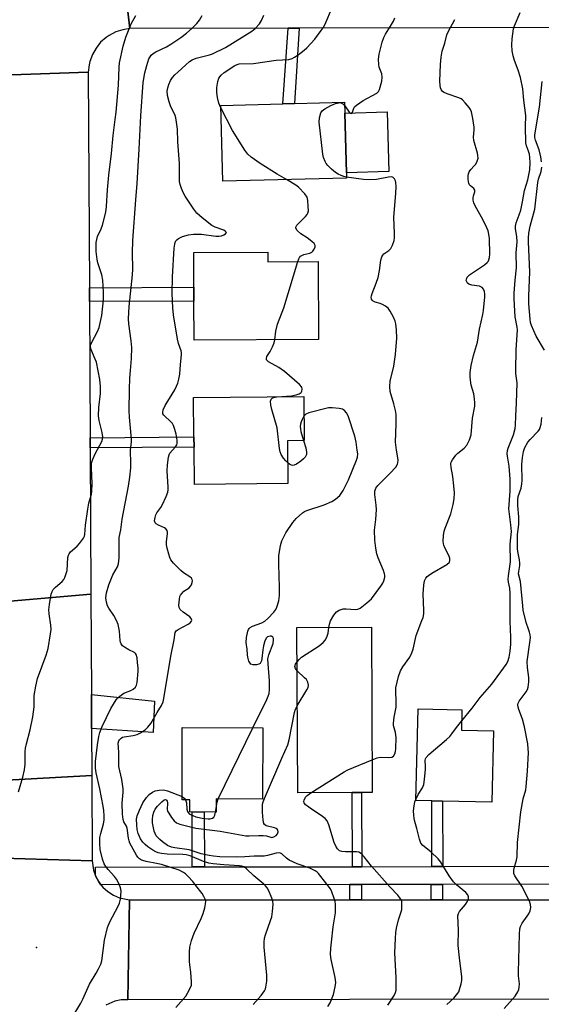
# Model space of a CAD drawing. Units: inches. Extents: x 1285758 to 1291758, y 465453 to 469453.
# Drawn here: x 1288497 to 1288673, y 466601 to 466934 of the extents above; entities that cross this region are included whole.
import ezdxf

# ---------------------------------------------------------------- set-up
doc = ezdxf.new("R2010")
doc.units = ezdxf.units.IN
doc.header["$MEASUREMENT"] = 0
for name, color, linetype in [('BLDG-Footprint', 5, 'Continuous'), ('CULTRL-Pad', 6, 'Continuous'), ('ELEV-Spot Elevation', 7, 'Continuous'), ('TRANS-Driveway', 251, 'Continuous'), ('TRANS-Non Street Sidewalk', 7, 'Continuous'), ('TRANS-Road', 130, 'Continuous'), ('TRANS-Street Sidewalk', 7, 'Continuous'), ('Undefined', 1, 'Continuous')]:
    doc.layers.add(name, color=color, linetype=linetype)

msp = doc.modelspace()

# ---------------------------------------------------------------- linework, layer by layer
at = {"layer": 'BLDG-Footprint'}
for points, elevation in [([(1288607.15, 466880.53), (1288565.34, 466879.43), (1288564.67, 466905.08), (1288585.59, 466905.62), (1288589.51, 466905.73), (1288606.48, 466906.17), (1288606.58, 466902.53), (1288607.1, 466882.34)], 342.31), ([(1288580.58, 466855.48), (1288580.59, 466852.24), (1288597.6, 466852.31), (1288597.7, 466825.92), (1288555.59, 466825.75), (1288555.54, 466838.95), (1288555.52, 466843.59), (1288555.47, 466855.38)], 341.5), ([(1288587.33, 466777.2), (1288555.7, 466776.92), (1288555.59, 466789.57), (1288555.56, 466793.04), (1288555.44, 466806.32), (1288592.68, 466806.65), (1288592.81, 466791.75), (1288587.2, 466791.7)], 341.47), ([(1288609.09, 466672.74), (1288590.66, 466672.65), (1288590.36, 466728.52), (1288615.55, 466728.65), (1288615.84, 466672.78), (1288612.24, 466672.76)], 345.25), ([(1288656.81, 466693.62), (1288656.22, 466669.44), (1288639.62, 466669.85), (1288635.94, 466669.94), (1288630.61, 466670.07), (1288631.37, 466701.03), (1288646.15, 466700.66), (1288645.99, 466693.88)], 347.98), ([(1288578.85, 466694.57), (1288578.75, 466670.54), (1288563.07, 466670.61), (1288563.05, 466666.13), (1288554.18, 466666.17), (1288554.2, 466670.29), (1288551.53, 466670.3), (1288551.63, 466694.69)], 368.93)]:
    msp.add_lwpolyline(points, close=True, dxfattribs=dict(at, elevation=elevation))
at = {"layer": 'CULTRL-Pad'}
msp.add_lwpolyline([(1288621.39, 466882.72), (1288607.1, 466882.34), (1288606.57, 466902.53), (1288620.86, 466902.9)], close=True, dxfattribs=at)
at = {"layer": 'ELEV-Spot Elevation'}
msp.add_point((1288502.32, 466620.39, 335.1), dxfattribs=at)
at = {"layer": 'TRANS-Driveway'}
msp.add_lwpolyline([(1288520.95, 466694.35), (1288520.89, 466705.85), (1288542.2, 466703.67), (1288541.82, 466693.02)], close=True, dxfattribs=at)
at = {"layer": 'TRANS-Non Street Sidewalk'}
for points in [[(1288587.44, 466931.19), (1288591.18, 466931.19), (1288589.51, 466905.73), (1288585.59, 466905.63)], [(1288520.24, 466838.81), (1288520.22, 466843.45), (1288555.52, 466843.59), (1288555.54, 466838.95)], [(1288520.48, 466789.26), (1288520.47, 466792.73), (1288555.56, 466793.04), (1288555.59, 466789.57)], [(1288612.27, 466647.65), (1288609.12, 466647.65), (1288609.09, 466672.74), (1288612.24, 466672.76)], [(1288639.65, 466647.68), (1288635.96, 466647.68), (1288635.94, 466669.94), (1288639.62, 466669.85)], [(1288559.09, 466647.59), (1288555, 466647.58), (1288554.98, 466666.17), (1288559.06, 466666.15)], [(1288612.22, 466636.49), (1288608.27, 466636.49), (1288608.26, 466641.65), (1288612.21, 466641.65)], [(1288639.59, 466636.48), (1288635.78, 466636.48), (1288635.77, 466641.68), (1288639.58, 466641.68)]]:
    msp.add_lwpolyline(points, close=True, dxfattribs=at)
at = {"layer": 'TRANS-Road'}
for points in [[(1288520.85, 466972.94), (1288521.03, 466970.96), (1288521.42, 466969.69), (1288522.39, 466967.96), (1288523.26, 466966.96), (1288524.85, 466965.77), (1288526.06, 466965.22), (1288528.01, 466964.78), (1288529.99, 466964.85), (1288533.94, 466931.08), (1288531.48, 466930.71), (1288529.11, 466929.94), (1288526.91, 466928.79), (1288525.88, 466928.09), (1288524.02, 466926.43), (1288522.46, 466924.49), (1288521.24, 466922.33), (1288520.39, 466919.99), (1288520.11, 466918.78), (1288519.86, 466916.3), (1288490.79, 466915.29), (1288490.78, 466937.28), (1288490.77, 466940.81), (1288490.76, 466972.95)], [(1288970, 466931.96), (1288895.86, 466931.81), (1288839.97, 466931.7), (1288816.49, 466931.65), (1288706.46, 466931.43), (1288692.75, 466931.4), (1288591.18, 466931.19), (1288587.44, 466931.19), (1288533.94, 466931.08), (1288529.99, 466964.85), (1288739.31, 466965.37), (1288762.39, 466965.43), (1288865.97, 466965.68), (1288888.58, 466965.74), (1288970.29, 466965.94)], [(1288520.22, 466843.45), (1288520.24, 466838.81), (1288520.47, 466792.73), (1288520.48, 466789.26), (1288520.73, 466739.78), (1288490.88, 466737.21), (1288490.88, 466738.89), (1288490.79, 466915.29), (1288519.86, 466916.3)], [(1288521.17, 466649.68), (1288491.02, 466650.5), (1288490.92, 466653.87), (1288490.28, 466676.78), (1288521.03, 466678.47)], [(1288608.27, 466636.49), (1288612.22, 466636.49), (1288635.78, 466636.48), (1288639.59, 466636.48), (1288772.48, 466636.43), (1288777.81, 466636.42), (1288806.66, 466636.41), (1288809.44, 466602.94), (1288706.47, 466602.84), (1288683.05, 466602.82), (1288533.23, 466602.68), (1288533.78, 466636.52)]]:
    msp.add_lwpolyline(points, close=True, dxfattribs=at)
for points in [[(1288490.88, 466737.21), (1288520.73, 466739.78), (1288520.89, 466705.85), (1288520.95, 466694.35), (1288521.03, 466678.47), (1288490.28, 466676.78)], [(1288491.02, 466650.5), (1288521.17, 466649.68), (1288521.59, 466646.54), (1288522.28, 466644.54), (1288523.36, 466642.54), (1288524.11, 466641.56), (1288524.75, 466640.76), (1288526.44, 466639.24), (1288528.35, 466638.02), (1288530.44, 466637.14), (1288533.78, 466636.52), (1288533.23, 466602.68), (1288531, 466602.6), (1288528.82, 466602.15), (1288525.77, 466600.81)]]:
    msp.add_lwpolyline(points, dxfattribs=at)
at = {"layer": 'TRANS-Street Sidewalk'}
msp.add_lwpolyline([(1288772.48, 466641.84), (1288639.58, 466641.68), (1288635.77, 466641.68), (1288612.21, 466641.65), (1288608.26, 466641.65), (1288524.11, 466641.56), (1288523.36, 466642.54), (1288522.28, 466644.54), (1288522.27, 466647.54), (1288555, 466647.58), (1288559.09, 466647.59), (1288609.12, 466647.65), (1288612.27, 466647.65), (1288635.96, 466647.68), (1288639.65, 466647.68), (1288770.53, 466647.84)], dxfattribs=at)
at = {"layer": 'Undefined'}
for p, q in [((1288563.76, 466670.6, 342), (1288575.45, 466694.59, 342)), ((1288562.85, 466666.13, 342), (1288563.05, 466667.5, 342))]:
    msp.add_line(p, q, dxfattribs=at)
for points, elevation in [([(1288564.69, 466904.26), (1288563.99, 466905.91), (1288563.52, 466907.81), (1288563.28, 466909.46), (1288563.35, 466911.21), (1288563.61, 466913.23), (1288563.97, 466914.3), (1288564.76, 466915.37), (1288565.76, 466916.26), (1288569.37, 466918.56), (1288570.13, 466918.92), (1288570.89, 466919.12), (1288575.69, 466919.26), (1288583.36, 466920.41), (1288587.6, 466920.67), (1288588.8, 466920.96), (1288589.56, 466921.36), (1288590.76, 466922.2), (1288592.87, 466923.8), (1288593.75, 466924.57), (1288596.39, 466927.55), (1288598.61, 466930.42), (1288599.23, 466931.35), (1288599.77, 466932.39), (1288602.37, 466938.42)], 342), ([(1288646.06, 466696.95), (1288649.62, 466701.26), (1288652.34, 466704.87), (1288656.27, 466709.37), (1288661.12, 466716.03), (1288661.66, 466717.06), (1288662.06, 466718.48), (1288662.43, 466720.52), (1288662.62, 466722.89), (1288662.69, 466725.26), (1288662.47, 466730.75), (1288662.43, 466740.14), (1288662.3, 466741.84), (1288661.92, 466743.88), (1288661.82, 466744.86), (1288661.9, 466746), (1288662.57, 466750.75), (1288662.42, 466756.77), (1288662.85, 466761.02), (1288662.66, 466763.27), (1288661.96, 466768.71), (1288662.42, 466774.69), (1288662.46, 466777.02), (1288662.41, 466778.74), (1288662.06, 466783.11), (1288661.51, 466786.53), (1288661.46, 466787.29), (1288661.53, 466788.36), (1288661.71, 466789.16), (1288663.53, 466793.74), (1288664.15, 466795.86), (1288664.25, 466797), (1288664.31, 466800.16), (1288664.57, 466804.38), (1288664.77, 466811.28), (1288664.36, 466814.4), (1288664.31, 466815.54), (1288664.48, 466822.4), (1288664.89, 466829.18), (1288664.81, 466830.13), (1288664.15, 466833.58), (1288663.85, 466837.59), (1288663.77, 466839.87), (1288663.81, 466841.61), (1288664.11, 466846.06), (1288664.54, 466850.12), (1288664.52, 466855.2), (1288664.75, 466858.93), (1288664.65, 466860.68), (1288664.23, 466863.44), (1288664.19, 466864.24), (1288664.42, 466865.36), (1288665.52, 466868.11), (1288666.01, 466869.71), (1288666.63, 466872.44), (1288667.31, 466876.29), (1288668.41, 466879.94), (1288669.05, 466883.28), (1288669.16, 466885.66), (1288669.1, 466887.44), (1288668.94, 466888.56), (1288668.64, 466889.61), (1288667.92, 466891.38), (1288667.7, 466892.48), (1288667.61, 466897.97), (1288667.78, 466901.64), (1288667.09, 466906.92), (1288666.69, 466910.73), (1288665.93, 466914.53), (1288665.14, 466916.98), (1288663.96, 466920.23), (1288663.49, 466921.86), (1288663.15, 466923.53), (1288663, 466925.59), (1288663.08, 466927.59), (1288663.56, 466930.94), (1288663.92, 466932), (1288665.8, 466936.56)], 348), ([(1288496.22, 466672.96), (1288497.77, 466677.96), (1288498.34, 466680.37), (1288498.53, 466682.39), (1288498.55, 466686.57), (1288498.63, 466687.75), (1288498.93, 466689.17), (1288500.24, 466693.96), (1288501.16, 466698.32), (1288501.56, 466701.71), (1288501.58, 466705.56), (1288502.11, 466708.73), (1288502.7, 466711.29), (1288505.66, 466719.18), (1288506, 466720.3), (1288506.24, 466721.46), (1288507.12, 466726.42), (1288507.3, 466727.88), (1288507.23, 466729.33), (1288506.67, 466733.12), (1288506.55, 466734.57), (1288506.74, 466736.34), (1288507.36, 466739.87), (1288507.61, 466740.7), (1288508.03, 466741.39), (1288508.79, 466742.17), (1288511.06, 466744.16), (1288511.56, 466744.78), (1288511.94, 466745.49), (1288512.4, 466746.79), (1288512.66, 466747.87), (1288512.95, 466752.19), (1288513.11, 466752.99), (1288513.34, 466753.48), (1288513.89, 466754.12), (1288516.07, 466756.11), (1288516.86, 466756.95), (1288518.2, 466758.77), (1288518.58, 466759.49), (1288518.73, 466759.98), (1288518.9, 466763.15), (1288519.73, 466768.61), (1288520.09, 466770.61), (1288520.91, 466773.63), (1288521.08, 466774.63), (1288521.12, 466777.11), (1288520.89, 466782.67), (1288520.97, 466784.12), (1288521.38, 466785.45), (1288522.28, 466787.54), (1288524.4, 466791.4), (1288524.65, 466792.22), (1288524.74, 466793.07), (1288524.56, 466794.46), (1288523.51, 466798.6), (1288523.31, 466800.18), (1288523.45, 466802.96), (1288524.02, 466807.71), (1288523.93, 466810.05), (1288523.72, 466812.38), (1288522.6, 466818.31), (1288522.23, 466819.34), (1288520.73, 466822.78), (1288520.56, 466823.52), (1288520.63, 466824.03), (1288520.92, 466824.8), (1288522.97, 466828.6), (1288523.49, 466829.97), (1288524.45, 466834.05), (1288525.02, 466839.38), (1288525.01, 466842), (1288524.81, 466846.04), (1288524.42, 466847.77), (1288523.09, 466851.91), (1288522.83, 466852.97), (1288522.51, 466855.71), (1288522.48, 466857.35), (1288522.54, 466858.69), (1288522.71, 466859.76), (1288523.01, 466860.8), (1288524.25, 466863.41), (1288524.7, 466864.62), (1288525.73, 466868.99), (1288526.06, 466870.88), (1288526.34, 466876.51), (1288526.81, 466881.53), (1288527.65, 466888.79), (1288528.21, 466894.96), (1288528.99, 466900.36), (1288529.26, 466902.76), (1288530.03, 466911.89), (1288530.28, 466918.05), (1288530.42, 466919.53), (1288531.63, 466925.08), (1288532.53, 466928.17), (1288534.36, 466932.64), (1288535.97, 466935.53)], 336), ([(1288514.39, 466596.66), (1288517.38, 466601.55), (1288518.03, 466602.84), (1288520.23, 466607.9), (1288522.52, 466611.62), (1288523.33, 466613.15), (1288524.05, 466614.72), (1288524.38, 466615.82), (1288525.3, 466622.77), (1288526.4, 466627.09), (1288527.09, 466629.02), (1288529.96, 466634.31), (1288530.42, 466635.31), (1288530.72, 466636.67), (1288530.92, 466639.24), (1288530.86, 466640.07), (1288530.62, 466640.89), (1288529.92, 466642.47), (1288529.36, 466643.48), (1288528.69, 466644.36), (1288526.56, 466646.68), (1288525.76, 466647.79), (1288525.23, 466648.69), (1288524.7, 466650.17), (1288523.89, 466653.46), (1288523.74, 466655.5), (1288523.77, 466657.54), (1288524.05, 466658.93), (1288525.04, 466662.2), (1288525.21, 466663.38), (1288525.21, 466664.87), (1288525.11, 466666.66), (1288524.91, 466668.14), (1288523.77, 466673.97), (1288522.49, 466679.36), (1288522.24, 466680.99), (1288522.25, 466683.22), (1288522.92, 466688.83), (1288523.39, 466691.71), (1288523.74, 466693.1), (1288524.58, 466695.06), (1288527.45, 466701.13), (1288529.31, 466704.1), (1288529.86, 466704.77), (1288530.48, 466705.36), (1288531.86, 466706.37), (1288534.21, 466707.27), (1288535, 466707.66), (1288535.77, 466708.36), (1288536.18, 466709.09), (1288536.37, 466709.92), (1288536.67, 466713.75), (1288536.67, 466714.92), (1288536.53, 466716.64), (1288536.32, 466718.33), (1288536.07, 466719.37), (1288535.83, 466719.79), (1288535.47, 466720.1), (1288533.57, 466720.95), (1288532.1, 466721.85), (1288531.47, 466722.39), (1288530.98, 466723.03), (1288530.76, 466723.56), (1288530.66, 466724.11), (1288530.43, 466727.29), (1288529.99, 466729.56), (1288529.42, 466730.88), (1288528.48, 466732.66), (1288526.84, 466735.1), (1288526.4, 466735.86), (1288526, 466737.15), (1288525.79, 466738.59), (1288526.02, 466740.26), (1288526.76, 466743.03), (1288528.17, 466746.32), (1288529.73, 466749.1), (1288530.05, 466750.08), (1288530.27, 466752.09), (1288530.24, 466757.27), (1288530.33, 466758.95), (1288530.81, 466761.56), (1288531.3, 466765.16), (1288533.48, 466776.3), (1288533.92, 466779.43), (1288534.25, 466782.56), (1288534.28, 466783.98), (1288534.14, 466788.49), (1288534.42, 466791.39), (1288534.44, 466792.27), (1288533.74, 466799.68), (1288533.7, 466801.91), (1288533.79, 466809.05), (1288533.93, 466812.81), (1288534.08, 466815.41), (1288534.45, 466819.5), (1288534.59, 466823.21), (1288534.36, 466825.53), (1288533.52, 466831.23), (1288533.44, 466832.97), (1288533.7, 466837.11), (1288534.84, 466847.76), (1288534.87, 466849.7), (1288534.75, 466855.23), (1288534.91, 466859.38), (1288535.88, 466873.21), (1288536.35, 466878.66), (1288537.07, 466890.28), (1288537.62, 466901.61), (1288538.42, 466912.81), (1288539, 466916.06), (1288539.61, 466918.65), (1288540.36, 466920.83), (1288540.77, 466921.58), (1288541.12, 466922.05), (1288541.74, 466922.64), (1288542.71, 466923.27), (1288546.23, 466924.95), (1288547.73, 466925.78), (1288551.09, 466928.07), (1288553, 466929.49), (1288554.95, 466931.18), (1288556.58, 466932.77), (1288557.44, 466933.94), (1288558.33, 466935.46)], 338), ([(1288549.45, 466600.04), (1288552.81, 466603.91), (1288553.4, 466604.86), (1288554.32, 466606.6), (1288554.68, 466607.63), (1288554.76, 466608.76), (1288554.53, 466611.97), (1288554.14, 466614.46), (1288554.04, 466615.59), (1288554.04, 466618.73), (1288554.22, 466620.43), (1288554.74, 466622.68), (1288555.6, 466625.18), (1288558, 466630.19), (1288558.65, 466631.81), (1288559.21, 466633.76), (1288559.52, 466635.16), (1288559.55, 466635.98), (1288559.42, 466636.52), (1288558.95, 466637.56), (1288558.36, 466638.57), (1288556.24, 466641.34), (1288555.13, 466642.69), (1288553.56, 466644.41), (1288552.74, 466645.23), (1288552.08, 466645.76), (1288550.57, 466646.44), (1288544.59, 466648.41), (1288542.93, 466648.79), (1288539.36, 466649.45), (1288538.27, 466649.75), (1288537.85, 466649.93), (1288537.21, 466650.38), (1288536.64, 466650.93), (1288536.15, 466651.57), (1288533.94, 466655.67), (1288533.62, 466656.4), (1288533.39, 466657.35), (1288533.14, 466659.93), (1288532.98, 466660.75), (1288532.72, 466661.4), (1288531.83, 466662.84), (1288531.61, 466663.65), (1288531.44, 466665.38), (1288531.28, 466669.19), (1288531.64, 466672.89), (1288531.66, 466674.03), (1288531.18, 466677.2), (1288530.23, 466681.57), (1288530.12, 466682.72), (1288530.18, 466686.41), (1288529.97, 466689.45), (1288530.12, 466690.19), (1288530.35, 466690.61), (1288530.94, 466691.17), (1288531.42, 466691.45), (1288531.95, 466691.63), (1288535.03, 466692), (1288536.32, 466692.33), (1288537.55, 466692.97), (1288539.17, 466694.07), (1288539.97, 466694.82), (1288541.02, 466696.07), (1288543.13, 466699.82), (1288544.64, 466702.16), (1288545.16, 466703.4), (1288545.43, 466704.54), (1288547.71, 466718.83), (1288548.83, 466724.39), (1288549.19, 466726.82), (1288549.58, 466727.41), (1288550.22, 466727.89), (1288553.57, 466729.7), (1288554.27, 466730.16), (1288554.72, 466730.66), (1288554.82, 466731.02), (1288554.63, 466731.58), (1288554.17, 466732.11), (1288551.91, 466733.71), (1288550.89, 466734.66), (1288550.54, 466735.35), (1288550.46, 466736.16), (1288550.65, 466738.16), (1288550.84, 466738.99), (1288551.07, 466739.5), (1288551.56, 466740.18), (1288552.16, 466740.8), (1288553.94, 466742.01), (1288554.43, 466742.52), (1288554.69, 466743), (1288554.96, 466743.78), (1288555.04, 466744.3), (1288554.98, 466744.78), (1288554.73, 466745.19), (1288554.14, 466745.74), (1288552, 466747.09), (1288551.11, 466747.82), (1288548.65, 466750.29), (1288547.77, 466751.41), (1288547.4, 466752.2), (1288547.04, 466753.33), (1288546.47, 466755.34), (1288546.25, 466756.49), (1288546.28, 466757.65), (1288546.66, 466760.27), (1288546.63, 466760.82), (1288546.47, 466761.33), (1288546.03, 466761.97), (1288545.61, 466762.27), (1288543.59, 466763.13), (1288542.74, 466763.63), (1288542.44, 466763.95), (1288542.28, 466764.67), (1288542.4, 466765.78), (1288542.65, 466766.61), (1288543.05, 466767.33), (1288544.34, 466769.18), (1288544.93, 466770.18), (1288546.15, 466772.9), (1288546.68, 466774.28), (1288546.85, 466775.12), (1288546.87, 466775.98), (1288546.53, 466781.48), (1288546.67, 466783.53), (1288546.97, 466786.14), (1288547.18, 466786.95), (1288547.43, 466787.45), (1288549.38, 466789.6), (1288549.76, 466790.28), (1288549.88, 466790.78), (1288549.86, 466791.9), (1288549.55, 466793.92), (1288549.11, 466795.54), (1288548.62, 466796.84), (1288548.27, 466797.49), (1288547.84, 466798.02), (1288545.36, 466800.4), (1288545.09, 466800.81), (1288545, 466801.25), (1288545.21, 466802.15), (1288545.89, 466803.64), (1288549.06, 466808.97), (1288549.66, 466810.15), (1288550.07, 466811.14), (1288550.44, 466812.53), (1288550.76, 466814.23), (1288550.98, 466817.51), (1288551.4, 466820.71), (1288551.38, 466821.57), (1288551.26, 466822.13), (1288550.36, 466824.58), (1288550.02, 466826.01), (1288548.66, 466834.28), (1288548.38, 466836.67), (1288548.22, 466841.49), (1288548.29, 466847.13), (1288548.9, 466856.87), (1288549.05, 466858.19), (1288549.17, 466858.69), (1288549.44, 466859.25), (1288549.73, 466859.6), (1288550.37, 466860.11), (1288551.67, 466860.74), (1288553.7, 466861.3), (1288555.46, 466861.59), (1288558.11, 466861.61), (1288563.01, 466860.92), (1288564.14, 466860.88), (1288564.91, 466861.02), (1288565.64, 466861.32), (1288566.23, 466861.69), (1288566.52, 466862.09), (1288566.27, 466862.51), (1288565.69, 466862.89), (1288562.68, 466863.92), (1288561.65, 466864.45), (1288558.38, 466867.05), (1288556.59, 466868.61), (1288555.52, 466869.97), (1288552.65, 466874.36), (1288552.07, 466875.37), (1288551.36, 466876.95), (1288550.87, 466878.3), (1288550.68, 466879.42), (1288550.73, 466885.49), (1288550.12, 466892.81), (1288550, 466897.03), (1288549.71, 466899.39), (1288549.45, 466900.85), (1288549.2, 466901.7), (1288547.64, 466904.92), (1288547.15, 466906.28), (1288546.58, 466908.5), (1288546.5, 466909.91), (1288546.69, 466911.05), (1288547.07, 466912.18), (1288547.69, 466913.53), (1288548.35, 466914.51), (1288549.09, 466915.4), (1288550.09, 466916.39), (1288552.77, 466918.87), (1288554.05, 466919.95), (1288554.98, 466920.52), (1288556.33, 466921.04), (1288560.87, 466922.22), (1288561.88, 466922.55), (1288566.28, 466924.68), (1288575.18, 466930.19), (1288576.31, 466931.13), (1288577.69, 466932.68), (1288578.41, 466933.86), (1288579.2, 466935.6)], 340), ([(1288606.51, 466904.94), (1288607.97, 466902.84), (1288608.52, 466902.42), (1288608.84, 466902.4), (1288609.14, 466902.77), (1288609.57, 466904.16), (1288609.87, 466904.58), (1288610.46, 466905.15), (1288612.75, 466906.78), (1288617.35, 466909.24), (1288617.94, 466909.77), (1288618.32, 466910.48), (1288619.01, 466913.25), (1288619.2, 466914.66), (1288619.05, 466915.73), (1288618.19, 466918.08), (1288618, 466918.88), (1288617.92, 466920.79), (1288618.11, 466922.46), (1288619.23, 466926.44), (1288619.78, 466928.11), (1288620.31, 466929.15), (1288622.04, 466931.88), (1288623.01, 466933.63), (1288623.48, 466934.66)], 344), ([(1288615.79, 466683.78), (1288617.44, 466684.44), (1288618.54, 466684.74), (1288621.33, 466684.65), (1288622.39, 466684.74), (1288623, 466685.06), (1288623.5, 466685.89), (1288623.72, 466686.67), (1288623.82, 466687.55), (1288623.93, 466691.39), (1288623.7, 466693), (1288623.05, 466695.36), (1288622.99, 466696.21), (1288623.19, 466698.23), (1288623.72, 466700.51), (1288623.87, 466701.6), (1288623.93, 466703.49), (1288623.78, 466707.01), (1288623.85, 466708.14), (1288624.75, 466711.98), (1288625.41, 466713.86), (1288626.19, 466715.2), (1288628.5, 466718.51), (1288629.26, 466719.98), (1288629.63, 466721.18), (1288630.7, 466725.87), (1288632.62, 466730.87), (1288632.98, 466731.99), (1288633.22, 466733.14), (1288633.3, 466734.32), (1288633.03, 466739.99), (1288633.29, 466742.89), (1288633.52, 466744.3), (1288633.93, 466745.25), (1288634.39, 466745.82), (1288634.79, 466746.18), (1288636, 466746.97), (1288641.09, 466749.88), (1288641.88, 466750.61), (1288642.1, 466751.18), (1288642.09, 466751.88), (1288641.85, 466752.66), (1288640.32, 466755.54), (1288639.99, 466756.34), (1288639.86, 466756.89), (1288639.81, 466757.71), (1288639.92, 466759.69), (1288640.12, 466761.09), (1288640.47, 466762.18), (1288642.4, 466767.04), (1288643.14, 466770.11), (1288643.49, 466772.09), (1288643.59, 466774.12), (1288643.44, 466776.45), (1288643.09, 466779.64), (1288642.46, 466782.71), (1288642.43, 466783.96), (1288642.55, 466784.45), (1288642.92, 466785.21), (1288644.07, 466786.87), (1288644.7, 466787.47), (1288646.93, 466789.23), (1288647.83, 466790.23), (1288648.73, 466792.04), (1288649.29, 466793.69), (1288649.76, 466799.36), (1288650.45, 466803.35), (1288650.54, 466804.47), (1288650.43, 466805.86), (1288650.17, 466807.52), (1288649.27, 466810.49), (1288649.1, 466811.33), (1288648.91, 466813.35), (1288648.95, 466814.8), (1288649.29, 466817.12), (1288650.02, 466820.58), (1288651.38, 466825.08), (1288652.13, 466829.4), (1288653.21, 466834.38), (1288653.41, 466835.76), (1288653.86, 466840.4), (1288653.87, 466841.3), (1288653.74, 466842.15), (1288653.46, 466842.94), (1288653, 466843.56), (1288652.56, 466843.8), (1288652.05, 466843.94), (1288649.48, 466844.33), (1288648.46, 466844.66), (1288648.06, 466844.97), (1288647.77, 466845.39), (1288647.62, 466845.88), (1288647.63, 466846.34), (1288647.92, 466847), (1288648.72, 466847.76), (1288653.77, 466851.22), (1288654.64, 466851.93), (1288654.98, 466852.34), (1288655.22, 466852.83), (1288655.44, 466853.64), (1288655.59, 466854.78), (1288655.45, 466860.07), (1288655.24, 466861.52), (1288654.97, 466862.65), (1288654.54, 466863.71), (1288653.26, 466866.31), (1288650.62, 466871.17), (1288650.14, 466872.21), (1288649.96, 466873.01), (1288649.93, 466873.81), (1288650.07, 466874.57), (1288650.55, 466875.89), (1288650.5, 466876.47), (1288650.12, 466876.97), (1288649.02, 466877.89), (1288648.68, 466878.28), (1288648.44, 466878.77), (1288648.31, 466879.31), (1288648.25, 466880.19), (1288648.29, 466881.37), (1288648.37, 466881.95), (1288648.58, 466882.65), (1288649.14, 466883.48), (1288650.32, 466884.64), (1288650.81, 466885.25), (1288651.31, 466886.22), (1288651.58, 466887.25), (1288651.53, 466888.11), (1288651.36, 466888.97), (1288650.17, 466893.24), (1288650.1, 466894.33), (1288650.29, 466896.88), (1288650.28, 466897.74), (1288649.84, 466900.64), (1288649.36, 466902.92), (1288649.04, 466903.7), (1288648.56, 466904.41), (1288647.28, 466905.98), (1288646.28, 466906.99), (1288645.83, 466907.3), (1288645.1, 466907.64), (1288641.1, 466909.01), (1288639.86, 466909.57), (1288639.47, 466909.89), (1288639.2, 466910.29), (1288638.93, 466911.02), (1288638.76, 466911.81), (1288638.69, 466913.27), (1288638.89, 466918.91), (1288639.17, 466921.45), (1288639.5, 466923.4), (1288640.32, 466926.12), (1288641, 466928.93), (1288641.48, 466930), (1288643.73, 466934.17)], 346), ([(1288673.04, 466885.98), (1288672.81, 466887.75), (1288672.21, 466890.03), (1288670.97, 466893.37), (1288670.82, 466894.24), (1288670.82, 466895.1), (1288672.36, 466904.53), (1288673.27, 466913.14)], 350), ([(1288586.81, 466880), (1288583.67, 466881.83), (1288577.95, 466885.43), (1288574.89, 466887.62), (1288573.81, 466888.56), (1288572.78, 466889.95), (1288568.57, 466896.63), (1288564.69, 466904.26)], 342), ([(1288607.14, 466880.89), (1288606.26, 466881.05), (1288605.28, 466881.37), (1288604.32, 466881.85), (1288603.42, 466882.44), (1288602.07, 466883.55), (1288600.82, 466884.76), (1288600.29, 466885.43), (1288599.89, 466886.17), (1288599.35, 466887.48), (1288599.1, 466888.61), (1288597.89, 466899.48), (1288598, 466900.92), (1288598.49, 466902.56), (1288598.94, 466903.24), (1288599.83, 466903.94), (1288601.88, 466905.06), (1288603.44, 466905.71), (1288604.48, 466906.01), (1288604.98, 466906.03), (1288605.47, 466905.9), (1288605.91, 466905.62), (1288606.51, 466904.94)], 344), ([(1288674.01, 466822.37), (1288671.19, 466827.06), (1288669.62, 466830.71), (1288669.35, 466831.69), (1288669.17, 466832.77), (1288668.73, 466837.99), (1288668.7, 466840.67), (1288669.09, 466848.69), (1288668.69, 466858.92), (1288668.68, 466860.21), (1288668.8, 466861.93), (1288669.16, 466864.21), (1288670.8, 466869.97), (1288671.81, 466878.98), (1288672.06, 466880.11), (1288672.89, 466882.8), (1288673.1, 466884.24)], 350), ([(1288590.67, 466852.28), (1288590.99, 466853.17), (1288591.26, 466853.65), (1288591.6, 466854.07), (1288592.01, 466854.4), (1288592.69, 466854.67), (1288594.72, 466855.09), (1288595.38, 466855.45), (1288595.75, 466855.84), (1288596.21, 466856.54), (1288596.52, 466857.27), (1288596.55, 466857.73), (1288596.22, 466858.35), (1288595.45, 466859.11), (1288593.87, 466860.33), (1288591.69, 466861.67), (1288590.48, 466862.79), (1288589.97, 466863.57), (1288589.97, 466863.96), (1288590.31, 466864.55), (1288593.29, 466867.53), (1288593.82, 466868.17), (1288594.08, 466868.64), (1288594.24, 466869.44), (1288594.22, 466870.88), (1288594.05, 466872.93), (1288593.79, 466874.04), (1288593.05, 466875.19), (1288590.94, 466877.47), (1288590.01, 466878.16), (1288586.81, 466880)], 342), ([(1288601.14, 466728.58), (1288601.33, 466729.72), (1288601.72, 466730.77), (1288602.83, 466732.78), (1288603.69, 466733.86), (1288604.65, 466734.43), (1288606.01, 466734.86), (1288607.03, 466734.89), (1288610.16, 466734.6), (1288611, 466734.7), (1288611.75, 466735.06), (1288614.05, 466736.85), (1288615.55, 466738.25), (1288618.72, 466742.52), (1288619.35, 466743.51), (1288619.7, 466744.28), (1288620.04, 466745.54), (1288620.06, 466746.22), (1288619.99, 466746.72), (1288619.64, 466747.81), (1288617.87, 466752.14), (1288617.41, 466753.46), (1288617, 466755.39), (1288616.65, 466758.04), (1288616.63, 466761.52), (1288617.09, 466765.07), (1288617.23, 466768.47), (1288617.17, 466769.92), (1288616.75, 466773.49), (1288616.74, 466774.66), (1288617.03, 466775.68), (1288617.67, 466776.58), (1288619.48, 466778.42), (1288621.81, 466780.59), (1288623.75, 466782.76), (1288624.31, 466783.74), (1288624.47, 466784.28), (1288624.58, 466785.12), (1288624.51, 466785.96), (1288623.99, 466788.53), (1288623.67, 466791.18), (1288623.92, 466797.46), (1288623.88, 466800.53), (1288623.64, 466801.95), (1288623.14, 466804.21), (1288621.9, 466808.35), (1288621.72, 466810.1), (1288621.84, 466811.86), (1288623.08, 466816.97), (1288623.64, 466820.88), (1288624.13, 466826.38), (1288624, 466829.26), (1288623.82, 466831.26), (1288623.61, 466832.1), (1288623.02, 466833.45), (1288621.91, 466835.55), (1288621.24, 466836.49), (1288620.35, 466837.2), (1288619.33, 466837.76), (1288618.52, 466838.09), (1288616.84, 466838.58), (1288616.11, 466838.93), (1288615.8, 466839.23), (1288615.59, 466839.58), (1288615.47, 466840.23), (1288615.52, 466840.72), (1288615.76, 466841.52), (1288617.16, 466845.01), (1288617.81, 466846.96), (1288618.27, 466849.28), (1288618.75, 466852.82), (1288619.05, 466853.93), (1288619.4, 466854.5), (1288619.75, 466854.86), (1288621.41, 466856), (1288622.06, 466856.67), (1288622.68, 466857.88), (1288623.18, 466859.47), (1288623.3, 466860.3), (1288623.32, 466861.73), (1288623.11, 466867.36), (1288623.85, 466875.36), (1288623.92, 466877.67), (1288623.85, 466879.08), (1288623.72, 466879.61), (1288623.36, 466880.27), (1288622.84, 466880.76), (1288622.39, 466880.92), (1288621.31, 466880.88), (1288617.28, 466880.06), (1288614.96, 466879.95), (1288612.92, 466880.04), (1288607.14, 466880.89)], 344), ([(1288582.88, 466825.86), (1288583.23, 466828.78), (1288583.75, 466831.07), (1288585.94, 466836.68), (1288590.67, 466852.28)], 342), ([(1288583.61, 466806.57), (1288588.55, 466806.89), (1288590.09, 466807.18), (1288591.15, 466807.59), (1288591.79, 466808.04), (1288592.05, 466808.46), (1288592.18, 466809.19), (1288591.98, 466809.84), (1288591.26, 466810.67), (1288586.17, 466815.13), (1288584.27, 466816.45), (1288580.79, 466818.44), (1288580.4, 466818.74), (1288580.14, 466819.12), (1288580.05, 466819.55), (1288580.18, 466820.2), (1288581.35, 466821.89), (1288582.16, 466823.43), (1288582.68, 466824.78), (1288582.88, 466825.86)], 342), ([(1288587.27, 466784.24), (1288586.57, 466784.88), (1288585.85, 466785.79), (1288585.08, 466787), (1288584.65, 466788.01), (1288584.47, 466789.05), (1288583.65, 466796.06), (1288581.87, 466802.3), (1288581.55, 466803.74), (1288581.48, 466805.12), (1288581.71, 466805.8), (1288582.01, 466806.12), (1288582.44, 466806.35), (1288583.61, 466806.57)], 342), ([(1288575.45, 466694.59), (1288580.2, 466704.26), (1288580.69, 466705.34), (1288580.96, 466706.18), (1288581.1, 466707.59), (1288581.12, 466710.47), (1288580.6, 466716.3), (1288580.57, 466717.99), (1288580.84, 466719.26), (1288582.3, 466723.14), (1288582.49, 466724.38), (1288582.42, 466724.85), (1288582.23, 466725.25), (1288581.94, 466725.54), (1288581.75, 466725.61), (1288581.32, 466725.64), (1288580.86, 466725.55), (1288580.43, 466725.36), (1288580.07, 466725.04), (1288579.55, 466724.05), (1288579.04, 466722.35), (1288578.83, 466720.98), (1288578.56, 466718.11), (1288578.39, 466717.29), (1288578.2, 466716.8), (1288577.92, 466716.41), (1288577.49, 466716.16), (1288576.69, 466715.98), (1288575.56, 466715.94), (1288574.84, 466716.15), (1288574.51, 466716.48), (1288574.16, 466717.17), (1288573.74, 466718.51), (1288573.61, 466719.33), (1288573.52, 466721.2), (1288573.26, 466723.45), (1288573.37, 466725.14), (1288573.81, 466727.35), (1288573.98, 466727.84), (1288574.24, 466728.27), (1288574.62, 466728.6), (1288575.33, 466728.97), (1288578.55, 466730.11), (1288579.51, 466730.68), (1288580.57, 466731.64), (1288582.58, 466733.72), (1288583.27, 466734.62), (1288583.62, 466735.39), (1288584.26, 466737.62), (1288584.46, 466739.32), (1288584.49, 466742.14), (1288584.25, 466749.83), (1288584.29, 466752.81), (1288584.84, 466756.23), (1288585.32, 466757.89), (1288586.57, 466760.52), (1288588.93, 466764.08), (1288590.07, 466765.37), (1288592.27, 466767.29), (1288592.98, 466767.77), (1288593.76, 466768.13), (1288599.53, 466770.06), (1288602.19, 466771.19), (1288603.4, 466771.93), (1288604.84, 466773.23), (1288605.37, 466773.88), (1288605.96, 466774.86), (1288607.8, 466778.45), (1288610.53, 466785.17), (1288610.84, 466786.18), (1288610.9, 466787.27), (1288610.78, 466788.56), (1288610.37, 466791.2), (1288609.93, 466793.21), (1288607.7, 466800.16), (1288607.17, 466801.15), (1288606.47, 466801.95), (1288605.75, 466802.34), (1288604.62, 466802.6), (1288602.25, 466802.88), (1288601.08, 466802.81), (1288594.42, 466801.14), (1288593.39, 466800.66), (1288592.74, 466799.97)], 342), ([(1288592.74, 466799.97), (1288592.21, 466799.11), (1288591.79, 466798.13), (1288591.56, 466797.34), (1288591.48, 466796.54), (1288591.53, 466795.73), (1288591.69, 466794.88), (1288592.62, 466791.75)], 342), ([(1288660.36, 466599.76), (1288664.15, 466603.87), (1288665, 466605.36), (1288665.32, 466606.14), (1288665.53, 466606.95), (1288665.55, 466608.1), (1288665.28, 466610.72), (1288665.24, 466611.97), (1288665.63, 466624.87), (1288665.76, 466626.62), (1288665.98, 466627.46), (1288666.48, 466628.53), (1288668.8, 466631.7), (1288669.23, 466632.75), (1288669.43, 466633.85), (1288669.3, 466634.92), (1288668.93, 466635.96), (1288666.4, 466641.03), (1288664.07, 466644.62), (1288663.73, 466645.38), (1288663.64, 466645.85), (1288663.64, 466646.34), (1288663.76, 466647.16), (1288664.53, 466649.92), (1288664.77, 466651.03), (1288664.87, 466655.81), (1288666.05, 466666.17), (1288666.89, 466670.59), (1288667.69, 466673.64), (1288667.87, 466674.77), (1288668.33, 466679.92), (1288668.6, 466686.29), (1288668.58, 466687.57), (1288668.39, 466689.23), (1288667.27, 466694.94), (1288666.63, 466697.52), (1288665.34, 466700.77), (1288665.16, 466701.57), (1288665.08, 466702.38), (1288665.15, 466702.92), (1288665.46, 466703.69), (1288667.9, 466706.85), (1288668.31, 466707.57), (1288668.54, 466708.4), (1288668.75, 466710.14), (1288668.78, 466711.61), (1288668.26, 466715.04), (1288668.13, 466717.05), (1288669.11, 466723.5), (1288669.28, 466725.21), (1288669.2, 466726.06), (1288669.01, 466726.92), (1288668.67, 466728.04), (1288667.82, 466730.23), (1288666.88, 466734.45), (1288666.67, 466735.87), (1288665.93, 466744.14), (1288665.31, 466746.7), (1288665.33, 466747.45), (1288665.68, 466749.48), (1288665.75, 466750.36), (1288665.61, 466751.47), (1288664.99, 466754.26), (1288664.89, 466755.31), (1288664.96, 466759.95), (1288665.33, 466763.35), (1288665.38, 466764.5), (1288665.34, 466765.95), (1288665.03, 466769.84), (1288665.01, 466771.62), (1288665.2, 466772.85), (1288666.13, 466775.64), (1288666.43, 466777.17), (1288666.48, 466778.27), (1288666.38, 466783.64), (1288666.6, 466785.99), (1288666.97, 466788.09), (1288667.45, 466789.42), (1288668.44, 466791.21), (1288669.16, 466792.1), (1288671.94, 466794.95), (1288672.35, 466795.54), (1288672.63, 466796.19), (1288672.89, 466797.3), (1288673.19, 466799.62)], 350), ([(1288592.62, 466791.75), (1288593.37, 466789.26), (1288593.66, 466787.86), (1288593.59, 466787.08), (1288593.19, 466786.15), (1288592.61, 466785.54), (1288591.68, 466784.82), (1288590.21, 466783.83), (1288589.47, 466783.46), (1288588.98, 466783.36), (1288588.56, 466783.43), (1288587.86, 466783.79), (1288587.27, 466784.24)], 342), ([(1288590.43, 466716.97), (1288591.07, 466717.73), (1288591.97, 466718.48), (1288597.91, 466722.36), (1288599.29, 466723.43), (1288599.97, 466724.33), (1288600.64, 466725.6), (1288600.92, 466726.68), (1288601.14, 466728.58)], 344), ([(1288590.44, 466713.9), (1288589.86, 466714.69), (1288589.71, 466715.4), (1288589.9, 466716.13), (1288590.43, 466716.97)], 344), ([(1288590.5, 466702.06), (1288593.77, 466707.53), (1288594.13, 466708.3), (1288594.26, 466709.07), (1288594.05, 466710.02), (1288593.55, 466710.94), (1288592.96, 466711.58), (1288590.44, 466713.9)], 344), ([(1288600.83, 466600.44), (1288601.57, 466601.69), (1288602.71, 466604.42), (1288603.3, 466607.05), (1288603.5, 466608.52), (1288603.34, 466610.18), (1288601.93, 466616.27), (1288601.76, 466617.94), (1288601.86, 466620.16), (1288602.05, 466622.15), (1288602.67, 466627.33), (1288603.35, 466632.05), (1288603.43, 466633.52), (1288603.39, 466634.99), (1288603.27, 466635.85), (1288602.95, 466636.95), (1288602.16, 466639.12), (1288601.68, 466640.16), (1288600.52, 466641.81), (1288597.61, 466645.39), (1288597.19, 466645.77), (1288596.49, 466646.25), (1288594.7, 466647.17), (1288590.43, 466648.68), (1288587.78, 466649.91), (1288586.81, 466650.51), (1288585.22, 466652), (1288584.81, 466652.27), (1288584.35, 466652.39), (1288583.33, 466652.3), (1288580.38, 466651.44), (1288579.34, 466651.28), (1288575.91, 466651.25), (1288572.73, 466651.02), (1288570.07, 466650.94), (1288564.36, 466651.05), (1288562.13, 466651.21), (1288560.76, 466651.42), (1288558.05, 466652.07), (1288553.98, 466653.32), (1288549.11, 466654), (1288547.98, 466654.25), (1288546.65, 466654.89), (1288544.91, 466656.04), (1288544.02, 466656.82), (1288542.84, 466658.11), (1288542.41, 466658.85), (1288542.14, 466659.65), (1288541.59, 466662.46), (1288541.55, 466663.59), (1288541.69, 466664.99), (1288541.97, 466666.06), (1288542.48, 466667.12), (1288543.27, 466668.19), (1288544.71, 466669.64), (1288545.54, 466670.26), (1288545.97, 466670.36), (1288546.4, 466670.13), (1288546.55, 466669.79), (1288546.6, 466669.29), (1288546.54, 466667.04), (1288546.66, 466666.5), (1288547.02, 466665.74), (1288547.96, 466664.29), (1288548.85, 466663.17), (1288549.71, 466662.53), (1288550.77, 466662.1), (1288556.2, 466660.69), (1288564.39, 466659.69), (1288573.07, 466658.09), (1288574.23, 466658.05), (1288577.51, 466658.24), (1288579, 466658.24), (1288580.06, 466658.06), (1288581.84, 466657.55), (1288582.61, 466657.73), (1288583.31, 466658.17), (1288583.81, 466658.76), (1288584.02, 466659.41), (1288583.97, 466660.04), (1288583.72, 466660.38), (1288583.3, 466660.64), (1288582.79, 466660.82), (1288580.01, 466661.52), (1288579.4, 466661.9), (1288579.16, 466662.33), (1288578.95, 466663.42), (1288578.76, 466666.12), (1288578.68, 466667.91), (1288578.74, 466668.78), (1288578.97, 466669.62), (1288579.4, 466670.71), (1288585.23, 466684.32), (1288587.29, 466688.84), (1288587.74, 466690.53), (1288589.55, 466699.81), (1288589.91, 466700.92), (1288590.5, 466702.06)], 344), ([(1288630.62, 466670.64), (1288631.36, 466672.08), (1288632.82, 466674.34), (1288633.23, 466675.42), (1288633.51, 466677.15), (1288633.87, 466680.67), (1288633.88, 466681.55), (1288633.72, 466683.71), (1288633.81, 466684.12), (1288634.01, 466684.55), (1288634.98, 466685.59), (1288640.91, 466690.64), (1288642, 466691.66), (1288642.76, 466692.57), (1288644.29, 466694.76), (1288646.06, 466696.95)], 348), ([(1288595.12, 466672.67), (1288606.29, 466679.8), (1288607.62, 466680.42), (1288615.79, 466683.78)], 346), ([(1288575.61, 466601.04), (1288578.32, 466604.13), (1288579.41, 466605.65), (1288579.71, 466606.36), (1288579.86, 466606.92), (1288580.16, 466608.97), (1288580.24, 466610.15), (1288580.22, 466611.02), (1288579.32, 466620.51), (1288579.29, 466622.17), (1288579.45, 466623.5), (1288579.71, 466624.58), (1288581.47, 466629.44), (1288581.88, 466630.77), (1288582.13, 466632.47), (1288582.32, 466635.04), (1288582.26, 466635.88), (1288581.93, 466637), (1288580.87, 466639.47), (1288580.31, 466640.52), (1288579.8, 466641.18), (1288579.2, 466641.76), (1288575.8, 466644.54), (1288573.36, 466647), (1288572.48, 466647.61), (1288571.79, 466647.84), (1288570.99, 466647.99), (1288565.62, 466648.32), (1288562.04, 466648.67), (1288560.63, 466648.91), (1288558.82, 466649.44), (1288554.28, 466651.29), (1288552.89, 466651.69), (1288551.75, 466651.8), (1288546.56, 466651.92), (1288544.55, 466652.13), (1288543.42, 466652.37), (1288542.65, 466652.67), (1288541.65, 466653.24), (1288539.98, 466654.4), (1288539.09, 466655.13), (1288538.33, 466655.97), (1288537.51, 466657.14), (1288537.14, 466657.87), (1288536.76, 466658.89), (1288536.4, 466660.2), (1288536.22, 466661.81), (1288536.18, 466663.74), (1288536.35, 466664.88), (1288537.13, 466666.8), (1288538.3, 466669.21), (1288539.51, 466671.07), (1288540.41, 466672.1), (1288541.52, 466672.86), (1288542.47, 466673.27), (1288543.83, 466673.56), (1288545.2, 466673.64), (1288545.76, 466673.57), (1288546.61, 466673.32), (1288551.54, 466671.35)], 342), ([(1288551.54, 466671.35), (1288552.3, 466670.84), (1288552.71, 466670.29)], 342), ([(1288552.71, 466670.29), (1288553.1, 466669.23), (1288553.15, 466667.07), (1288553.38, 466666.36), (1288553.99, 466665.59), (1288554.42, 466665.29), (1288555.17, 466664.94), (1288556.25, 466664.58), (1288558.9, 466664.01), (1288560.33, 466663.82), (1288561.1, 466663.86), (1288561.78, 466664.07), (1288562.32, 466664.47), (1288562.63, 466665.11), (1288562.85, 466666.13)], 342), ([(1288563.05, 466667.5), (1288563.39, 466669.45), (1288563.76, 466670.6)], 342), ([(1288621.09, 466600.9), (1288623.26, 466604.11), (1288623.69, 466605.08), (1288623.88, 466605.88), (1288623.95, 466607.07), (1288623.92, 466610.06), (1288623.41, 466618.49), (1288623.64, 466623.43), (1288623.78, 466625.46), (1288624.01, 466626.9), (1288624.72, 466629.74), (1288625.59, 466632.42), (1288625.77, 466633.23), (1288625.87, 466635.18), (1288625.77, 466635.99), (1288625.59, 466636.49), (1288625.18, 466637.17), (1288624.5, 466638.03), (1288621.76, 466640.86), (1288615.62, 466647.9), (1288613.13, 466651.06), (1288612.16, 466652.02), (1288611.29, 466652.57), (1288610.5, 466652.73), (1288606.8, 466652.67), (1288605.53, 466652.78), (1288604.78, 466653.07), (1288604.05, 466653.68), (1288603.48, 466654.6), (1288602.93, 466655.89), (1288601.16, 466661.84), (1288600.59, 466663.15), (1288599.87, 466663.96), (1288598.59, 466665.02), (1288595.3, 466667.09), (1288593.92, 466668.1), (1288593.3, 466668.64), (1288592.85, 466669.25), (1288592.74, 466669.69), (1288592.8, 466670.2), (1288593.28, 466671.19), (1288593.83, 466671.78), (1288595.12, 466672.67)], 346), ([(1288641, 466601.04), (1288643.36, 466603.17), (1288644.77, 466604.88), (1288645.05, 466605.35), (1288645.36, 466606.14), (1288645.86, 466608.1), (1288646.05, 466609.23), (1288646.05, 466610.4), (1288645.29, 466616.87), (1288644.92, 466620.97), (1288644.95, 466626.19), (1288644.79, 466631.05), (1288644.94, 466631.84), (1288645.28, 466632.55), (1288647.31, 466634.91), (1288647.94, 466635.8), (1288648.33, 466636.74), (1288648.37, 466637.45), (1288648.11, 466638.15), (1288647.47, 466638.96), (1288644.27, 466641.48), (1288643.29, 466642.52), (1288641.82, 466644.62), (1288638.99, 466649.19), (1288638.1, 466650.35), (1288635.65, 466652.73), (1288632.94, 466654.82), (1288632.28, 466655.68), (1288631.8, 466656.96), (1288630.92, 466660.55), (1288630.26, 466662.92), (1288630.01, 466663.99), (1288629.86, 466665.1), (1288629.81, 466666.51), (1288630, 466668.22), (1288630.27, 466669.62), (1288630.62, 466670.64)], 348)]:
    msp.add_lwpolyline(points, dxfattribs=dict(at, elevation=elevation))

doc.saveas('drawing.dxf')
